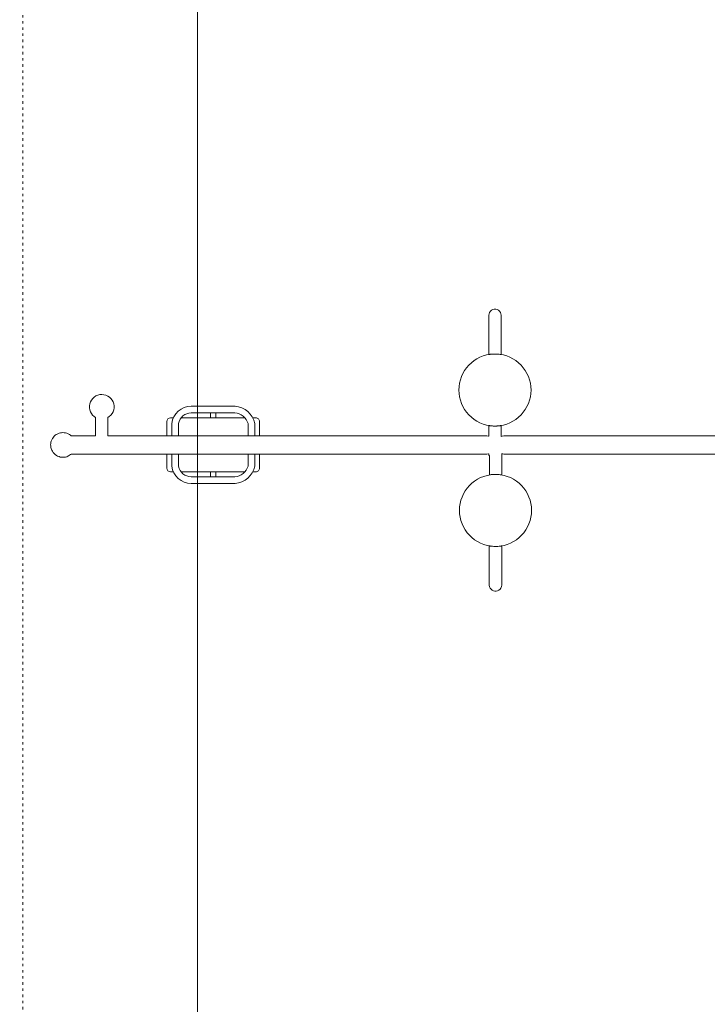
# Model space of a CAD drawing. Units: millimetres. Extents: x -29505 to 29895, y -11500 to 30500.
# Drawn here: x -7370 to -4022, y -2725 to 2069 of the extents above; entities that cross this region are included whole.
import ezdxf

# ---------------------------------------------------------------- set-up
doc = ezdxf.new("R2010")
doc.units = ezdxf.units.MM
doc.header["$MEASUREMENT"] = 0
doc.linetypes.add('ACAD_ISO03W100', pattern=[30, 12, -18])
for name, color, linetype, lineweight in [('InterSystem-description_Nr_pióra__7', 7, 'Continuous', 13), ('InterSystem-drawing_Nr_pióra__7', 7, 'Continuous', 13), ('X-Nawierzchnie_Nr_pióra__7', 7, 'Continuous', 13)]:
    doc.layers.add(name, color=color, linetype=linetype, lineweight=lineweight)
doc.layers.add('X-Nawierzchnie', color=7, linetype='Continuous')

# ---------------------------------------------------------------- blocks, each defined once
blk = doc.blocks.new('Strop_3', base_point=(-7504.9, 3000))
at = {"layer": 'X-Nawierzchnie_Nr_pióra__7', "color": 7, "linetype": 'Continuous', "lineweight": 13, "flags": 128}
blk.add_lwpolyline([(-7504.9, 3000), (-7504.9, -6500), (7495.1, -6500), (7495.1, 6500), (-4004.9, 6500), (-4004.9, 5500), (6495.1, 5500), (6495.1, -5500), (-6504.9, -5500), (-6504.9, 3000)], close=True, dxfattribs=at)

msp = doc.modelspace()

# ---------------------------------------------------------------- linework, layer by layer
at = {"layer": 'InterSystem-description_Nr_pióra__7', "color": 7, "linetype": 'ACAD_ISO03W100', "lineweight": 13, "flags": 128}
msp.add_lwpolyline([(-7354.9, 3750), (-2754.9, 3750), (-2754.9, -3750), (-7354.9, -3750)], close=True, dxfattribs=at)
at = {"layer": 'InterSystem-drawing_Nr_pióra__7', "color": 7, "linetype": 'Continuous', "lineweight": 13, "flags": 128}
for points in [[(-5086.1, 438.7), (-5086.1, 448.5), (-5086, 450.2), (-5086, 464.4), (-5086, 495.7), (-5086, 525.5), (-5086, 553.1), (-5086, 577.4), (-5086, 597.8), (-5086, 613.7), (-5086, 624.5), (-5086, 630.1), (-5084.8, 637.7), (-5082, 644.1), (-5077.9, 649.7), (-5072.5, 654.3), (-5066.2, 657.4), (-5059.4, 659), (-5052.4, 659), (-5045.5, 657.4), (-5039.3, 654.3), (-5033.9, 649.7), (-5029.7, 644.1), (-5026.9, 637), (-5025.7, 630.1), (-5025.7, 624.5), (-5025.7, 613.7), (-5025.7, 597.8), (-5025.7, 577.4), (-5025.7, 553.1), (-5025.7, 525.5), (-5025.7, 495.7), (-5025.7, 464.4), (-5025.7, 449), (-5025.6, 448.5), (-5025.7, 447.7), (-5025.7, 438.7), (-5025.8, 438.8), (-5027.4, 439.1), (-5027.5, 439.1), (-5027.5, 439.1), (-5030.6, 439.7), (-5030.7, 439.7), (-5030.9, 439.7), (-5035.1, 440.1), (-5035.2, 440.1), (-5040.8, 440.7), (-5040.9, 440.7), (-5047.2, 441.3), (-5047.5, 441.3), (-5054, 441.3), (-5054.1, 441.3), (-5054.2, 441.3), (-5061.1, 441.3), (-5064.2, 441.3), (-5067.7, 441), (-5067.8, 441), (-5067.9, 441), (-5073.9, 440.4), (-5078.9, 439.9), (-5079, 439.9), (-5079.1, 439.9), (-5080.8, 439.7), (-5082.9, 439.3), (-5085.2, 438.9), (-5085.3, 438.9), (-5085.3, 438.9)], [(-5231.3, 266.1), (-5230.5, 282.7), (-5228.2, 299.3), (-5224.2, 315.5), (-5218.8, 331.3), (-5211.8, 346.5), (-5203.5, 360.9), (-5193.8, 374.5), (-5182.9, 387.1), (-5170.8, 398.7), (-5157.6, 409), (-5143.6, 418), (-5128.8, 425.7), (-5113.3, 431.9), (-5097.2, 436.6), (-5080.8, 439.7), (-5064.2, 441.3), (-5047.5, 441.3), (-5030.9, 439.7), (-5014.5, 436.6), (-4998.5, 431.9), (-4983, 425.7), (-4968.1, 418), (-4954.1, 409), (-4941, 398.7), (-4928.9, 387.1), (-4918, 374.5), (-4908.3, 360.9), (-4899.9, 346.5), (-4893, 331.3), (-4887.5, 315.5), (-4883.6, 299.3), (-4881.2, 282.7), (-4880.4, 266.1), (-4881.2, 249.4), (-4883.6, 232.9), (-4887.5, 216.6), (-4893, 200.8), (-4899.9, 185.7), (-4908.3, 171.2), (-4918, 157.6), (-4928.9, 145), (-4941, 133.5), (-4954.1, 123.1), (-4968.1, 114.1), (-4983, 106.5), (-4998.5, 100.3), (-5014.5, 95.6), (-5030.9, 92.4), (-5047.5, 90.8), (-5064.2, 90.8), (-5080.8, 92.4), (-5097.2, 95.6), (-5113.3, 100.3), (-5128.8, 106.5), (-5143.6, 114.1), (-5157.6, 123.1), (-5170.8, 133.5), (-5182.9, 145), (-5193.8, 157.6), (-5203.5, 171.2), (-5211.8, 185.7), (-5218.8, 200.8), (-5224.2, 216.6), (-5228.2, 232.9), (-5230.5, 249.4)], [(-5228.6, -320.2), (-5227.8, -303.5), (-5225.4, -287), (-5221.5, -270.8), (-5216, -255), (-5209.1, -239.8), (-5200.8, -225.3), (-5191.1, -211.7), (-5180.1, -199.1), (-5168.1, -187.6), (-5154.9, -177.3), (-5140.9, -168.2), (-5126, -160.6), (-5110.5, -154.4), (-5094.5, -149.7), (-5078.1, -146.5), (-5061.5, -144.9), (-5044.8, -144.9), (-5028.2, -146.5), (-5011.8, -149.7), (-4995.8, -154.4), (-4980.3, -160.6), (-4965.4, -168.2), (-4951.4, -177.3), (-4938.3, -187.6), (-4926.2, -199.1), (-4915.2, -211.7), (-4905.6, -225.3), (-4897.2, -239.8), (-4890.3, -255), (-4884.8, -270.8), (-4880.9, -287), (-4878.5, -303.5), (-4877.7, -320.2), (-4878.5, -336.9), (-4880.9, -353.4), (-4884.8, -369.6), (-4890.3, -385.4), (-4897.2, -400.6), (-4905.6, -415.1), (-4915.2, -428.7), (-4926.2, -441.3), (-4938.3, -452.8), (-4951.4, -463.1), (-4965.4, -472.1), (-4980.3, -479.8), (-4995.8, -486), (-5011.8, -490.7), (-5028.2, -493.9), (-5044.8, -495.5), (-5061.5, -495.5), (-5078.1, -493.9), (-5094.5, -490.7), (-5110.5, -486), (-5126, -479.8), (-5140.9, -472.1), (-5154.9, -463.1), (-5168.1, -452.8), (-5180.1, -441.3), (-5191.1, -428.7), (-5200.8, -415.1), (-5209.1, -400.6), (-5216, -385.4), (-5221.5, -369.6), (-5225.4, -353.4), (-5227.8, -336.9)], [(-5083.4, -502.7), (-5083.3, -503.5), (-5083.3, -518.6), (-5083.3, -579.7), (-5083.3, -631.5), (-5083.3, -651.9), (-5083.3, -673.9), (-5083.3, -684.9), (-5082.1, -691.8), (-5079.3, -698.3), (-5075.1, -703.9), (-5069.8, -708.4), (-5063.5, -711.5), (-5056.7, -713.2), (-5049.6, -713.2), (-5042.8, -711.5), (-5036.5, -708.4), (-5031.2, -703.9), (-5027, -698.3), (-5024.2, -691.1), (-5023, -684.2), (-5023, -678.7), (-5023, -667.8), (-5023, -631.5), (-5023, -607.2), (-5023, -579.7), (-5023, -549.8), (-5023, -518.6), (-5023, -504.4), (-5022.9, -502.7), (-5022.9, -492.9), (-5023.7, -493), (-5023.7, -493), (-5026, -493.4), (-5026.1, -493.5), (-5028.2, -493.9), (-5029.9, -494), (-5030, -494), (-5034.8, -494.5), (-5034.9, -494.5), (-5035.1, -494.5), (-5035.5, -494.6), (-5041.2, -495.1), (-5044.8, -495.5), (-5047.5, -495.5), (-5047.9, -495.5), (-5054.5, -495.5), (-5054.9, -495.5), (-5061.4, -495.5), (-5061.5, -495.5), (-5061.8, -495.4), (-5067.9, -494.8), (-5068.3, -494.8), (-5073.5, -494.3), (-5073.9, -494.3), (-5078.1, -493.9), (-5078.3, -493.8), (-5078.4, -493.8), (-5078.6, -493.8), (-5081.6, -493.2), (-5083.1, -492.9), (-5083.2, -492.9), (-5083.3, -492.9), (-5083.3, -501.9)]]:
    msp.add_lwpolyline(points, close=True, dxfattribs=at)
for points in [[(-3940.6, 43.1), (-4059.3, 43.1), (-4209.8, 43.1), (-4348.3, 43.1), (-4442.4, 43.1), (-4526.7, 43.1), (-4600.3, 43.1), (-4642.9, 43.1), (-4696.5, 43.1), (-4725.1, 43.1), (-4767.1, 43.1), (-4889.3, 43.1), (-4980.9, 43.1), (-5012.2, 43), (-5020.4, 41.5), (-5025.8, 39.4), (-5025.8, 93.4), (-5026.3, 93.3), (-5027.5, 93.1), (-5029.7, 92.6), (-5030.6, 92.4), (-5030.9, 92.4), (-5033.8, 92.1), (-5035.1, 92), (-5039.1, 91.6), (-5040.8, 91.4), (-5045.4, 91), (-5047.2, 90.8), (-5047.5, 90.8), (-5049.2, 90.8), (-5054.1, 90.8), (-5059.1, 90.8), (-5061.1, 90.8), (-5063, 90.8), (-5064.2, 90.8), (-5067.8, 91.1), (-5072.2, 91.6), (-5073.9, 91.7), (-5075.4, 91.9), (-5079, 92.2), (-5080.8, 92.4), (-5081.8, 92.6), (-5082.9, 92.8), (-5083.6, 92.9), (-5085.3, 93.2), (-5085.9, 93.4), (-5086.1, 93.4), (-5086.1, 41.3), (-5086.6, 41.5), (-5094.8, 43), (-5126.1, 43.1), (-5187.2, 43.1), (-5187.8, 43.1), (-5309.3, 43.1), (-5339.8, 43.1), (-5345, 42.9), (-5350.2, 43.1), (-5369.8, 43.1), (-5426.9, 43.1), (-5484.7, 43.1), (-5554.5, 43.1), (-5664.6, 43.1), (-5792, 43.1), (-5897.2, 43.1), (-5971.1, 43.1), (-6086.8, 43.1), (-6166.4, 43.1), (-6242.8, 43.1), (-6243, 43.2), (-6245.5, 43.6), (-6248.1, 43.2), (-6248.3, 43.1), (-6288.4, 43.1), (-6412.2, 43.1), (-6495, 43.1), (-6607.7, 43.1), (-6607.9, 43.2), (-6610.5, 43.6), (-6613, 43.2), (-6613.3, 43.1), (-6618.2, 43.1), (-6699.2, 43.1), (-6778.6, 43.1), (-6856, 43.1), (-6940.2, 43.1), (-6940.2, 58.6), (-6940.2, 117.3), (-6940.2, 132.2), (-6933.5, 136.5), (-6926.2, 143.2), (-6920.1, 151.1), (-6915.3, 159.8), (-6912.1, 169.2), (-6910.4, 179), (-6910.4, 188.9), (-6912, 198.7), (-6915.3, 208.2), (-6919.9, 216.9), (-6926, 224.7), (-6933.3, 231.5), (-6941.4, 236.6), (-6950.7, 241), (-6960.3, 243.4), (-6970.2, 244.3), (-6980.1, 243.5), (-6989.7, 241.1), (-6998.8, 237.1), (-7007.2, 231.7), (-7014.5, 225), (-7020.6, 217.2), (-7025.4, 208.4), (-7028.6, 199), (-7030.3, 189.2), (-7030.1, 179), (-7028.6, 169.3), (-7025.4, 160), (-7020.8, 151.3), (-7014.8, 143.6), (-7007.6, 137), (-7000.5, 132.4), (-7000.5, 89.6), (-7000.5, 43.1), (-7003.1, 43.1), (-7119.4, 43.1), (-7121.8, 45.6), (-7128.1, 49.7), (-7133.6, 52.9), (-7140.4, 55.5), (-7146.5, 57.4), (-7153.4, 58.2), (-7159.5, 58.8), (-7166.1, 58.2), (-7171.6, 57.4), (-7177.7, 55.9), (-7183.9, 53.5), (-7187, 51.7), (-7192.1, 48.9), (-7197, 45.5), (-7201.6, 41.4), (-7205.7, 36.9), (-7209.2, 32.1), (-7210.5, 29.9), (-7213.9, 23.9), (-7216.4, 17.8), (-7218, 11.7), (-7218.9, 6.2), (-7219.6, -0.4), (-7219, -6.5), (-7218.3, -13.5), (-7216.5, -19.5), (-7214.1, -26.4), (-7210.9, -31.9), (-7206.9, -38.3), (-7201.5, -43.8), (-7197, -48.3), (-7190.7, -52.4), (-7185.2, -55.7), (-7178.4, -58.2), (-7172.3, -60.1), (-7165.4, -60.9), (-7159.3, -61.5), (-7152.7, -60.9), (-7147.2, -60.2), (-7141.1, -58.7), (-7134.9, -56.2), (-7131.8, -54.5), (-7126.7, -51.7), (-7121.8, -48.2), (-7119.1, -45.9), (-7105.1, -45.9), (-7003.1, -45.9), (-6930.9, -45.9), (-6778.6, -45.9), (-6699.2, -45.9), (-6613.3, -45.9), (-6613, -46), (-6610.5, -46.3), (-6607.9, -46), (-6607.7, -45.9), (-6577.3, -45.9), (-6412.2, -45.9), (-6288.4, -45.9), (-6248.3, -45.9), (-6248.1, -46), (-6245.5, -46.3), (-6243, -46), (-6242.8, -45.9), (-6166.4, -45.9), (-6086.8, -45.9), (-6009.1, -45.9), (-5933.8, -45.9), (-5861.3, -45.9), (-5792, -45.9), (-5664.6, -45.9), (-5607.2, -45.9), (-5529.9, -45.9), (-5484.7, -45.9), (-5426.9, -45.9), (-5395.4, -45.9), (-5369.8, -45.9), (-5339.8, -45.9), (-5126.1, -45.9), (-5094.8, -45.7), (-5086.6, -44.2), (-5086.1, -44.1), (-5086.1, -52.8), (-5085.3, -52.8), (-5083.2, -52.8), (-5083.2, -147.5), (-5082.5, -147.4), (-5081.8, -147.2), (-5081.6, -147.2), (-5078.9, -146.7), (-5078.7, -146.6), (-5078.4, -146.6), (-5078.1, -146.5), (-5077.7, -146.5), (-5073.9, -146.1), (-5069.1, -145.7), (-5068.3, -145.6), (-5062.8, -145.1), (-5061.8, -145), (-5061.5, -144.9), (-5060.8, -144.9), (-5054.9, -144.9), (-5051.9, -144.9), (-5048.9, -144.9), (-5047.9, -144.9), (-5044.8, -144.9), (-5042.2, -145.2), (-5041.2, -145.3), (-5036, -145.8), (-5035.1, -145.9), (-5030.8, -146.3), (-5030, -146.4), (-5028.2, -146.5), (-5026.8, -146.8), (-5026.1, -146.9), (-5024.1, -147.3), (-5023.7, -147.4), (-5023.6, -147.4), (-5022.9, -147.5), (-5022.9, -43.3), (-5020.4, -44.2), (-5012.2, -45.7), (-4980.9, -45.9), (-4828.2, -45.9), (-4767.1, -45.9), (-4762, -45.6), (-4756.8, -45.9), (-4696.5, -45.9), (-4642.9, -45.9), (-4577.1, -45.9), (-4499.8, -45.9), (-4412, -45.9), (-4280.7, -45.9), (-4135.8, -45.9), (-4059.3, -45.9), (-3900.2, -45.9)], [(-6440.5, 154.6), (-6440.5, 130.4)], [(-6414.4, 130.4), (-6414.4, 154.6)], [(-6628.9, 102.7), (-6628.9, 44.1)], [(-6596.1, 102.7), (-6596.1, 44.1)], [(-6584, 130.4), (-6273.9, 130.4)], [(-6258.3, 102.7), (-6258.3, 44.1)], [(-6224.9, 102.7), (-6224.9, 44.1)], [(-6628.9, -104.5), (-6628.9, -45.9)], [(-6596.1, -104.5), (-6596.1, -45.9)], [(-6258.3, -104.5), (-6258.3, -45.9)], [(-6224.9, -104.5), (-6224.9, -45.9)], [(-6584, -132.3), (-6273.9, -132.3)], [(-6440.5, -156.4), (-6440.5, -132.3)], [(-6414.4, -132.3), (-6414.4, -156.4)]]:
    msp.add_lwpolyline(points, dxfattribs=at)
for points in [[(-6224.9, 102.7, 0.337135), (-6321.3, 187), (-6534.7, 187, 0.382249), (-6628.9, 102.7)], [(-6258.3, 102.7, 0.308088), (-6322.5, 154.6), (-6534.7, 154.6, 0.365753), (-6596.1, 102.7)], [(-6653.1, 44.1), (-6653.1, 113.3, -0.414214), (-6636, 130.4), (-6621.4, 130.4)], [(-6234.8, 130.4), (-6220.5, 130.4, -0.414214), (-6201.9, 111.9), (-6201.9, 44.1)], [(-6653.1, -45.9), (-6653.1, -115.1, 0.414214), (-6636, -132.3), (-6621.4, -132.3)], [(-6234.8, -132.3), (-6220.5, -132.3, 0.414214), (-6201.9, -113.7), (-6201.9, -45.9)], [(-6224.9, -104.5, -0.337135), (-6321.3, -188.8), (-6534.7, -188.8, -0.382249), (-6628.9, -104.5)], [(-6258.3, -104.5, -0.308088), (-6322.5, -156.4), (-6534.7, -156.4, -0.365753), (-6596.1, -104.5)]]:
    msp.add_lwpolyline(points, format="xyb", dxfattribs=at)

# ---------------------------------------------------------------- block references
at = {"layer": 'X-Nawierzchnie', "color": 7, "linetype": 'Continuous', "lineweight": 13}
msp.add_blockref('Strop_3', (-7504.9, 3000), dxfattribs=at)

doc.saveas('drawing.dxf')
